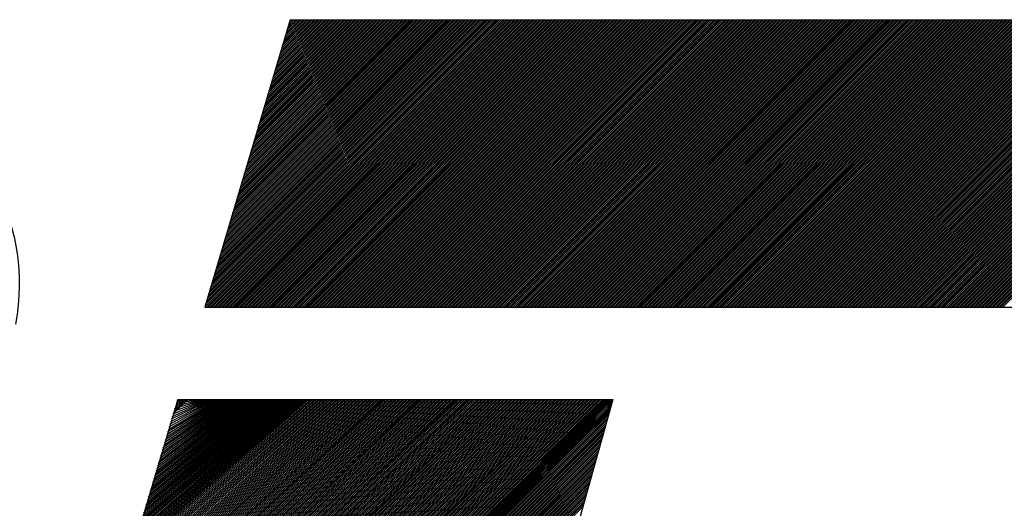
# Model space of a CAD drawing. Extents: x 157 to 892, y 411 to 977.
# Drawn here: x 251 to 254, y 903 to 905 of the extents above; entities that cross this region are included whole.
import ezdxf

# ---------------------------------------------------------------- set-up
doc = ezdxf.new("R2010")
doc.units = 0
doc.header["$LTSCALE"] = 7
doc.header["$MEASUREMENT"] = 0
doc.linetypes.add('CENTER', pattern=[2, 1.25, -0.25, 0.25, -0.25])
doc.layers.add('1', color=1, linetype='CENTER')

msp = doc.modelspace()

# ---------------------------------------------------------------- linework, layer by layer
at = {"layer": '1', "color": 7, "linetype": 'Continuous'}
for p, q in [((251.4896, 904.8286), (251.2323, 903.9617)), ((251.2325, 903.9623), (252.0988, 904.8286)), ((251.2349, 903.9702), (252.0933, 904.8286)), ((251.2372, 903.9781), (252.0877, 904.8286)), ((251.2375, 903.9617), (252.1043, 904.8286)), ((251.2395, 903.9859), (252.0822, 904.8286)), ((251.2418, 903.9935), (252.0769, 904.8286)), ((251.2419, 903.9938), (252.0767, 904.8286)), ((251.243, 903.9617), (252.1099, 904.8286)), ((251.2442, 904.0017), (252.0711, 904.8286)), ((251.2465, 904.0095), (252.0656, 904.8286)), ((251.2485, 903.9617), (252.1154, 904.8286)), ((251.2489, 904.0174), (252.0601, 904.8286)), ((251.2512, 904.0253), (252.0545, 904.8286)), ((251.2535, 904.0332), (252.049, 904.8286)), ((251.2541, 903.9617), (252.1209, 904.8286)), ((251.2559, 904.041), (252.0435, 904.8286)), ((251.2582, 904.0489), (252.0379, 904.8286)), ((251.2596, 903.9617), (252.1265, 904.8286)), ((251.2605, 904.0568), (252.0324, 904.8286)), ((251.2629, 904.0646), (252.0269, 904.8286)), ((251.2651, 903.9617), (252.132, 904.8286)), ((251.2652, 904.0725), (252.0213, 904.8286)), ((251.2676, 904.0804), (252.0158, 904.8286)), ((251.2699, 904.0882), (252.0103, 904.8286)), ((251.2707, 903.9617), (252.1375, 904.8286)), ((251.2722, 904.0961), (252.0047, 904.8286)), ((251.2746, 904.104), (251.9992, 904.8286)), ((251.2762, 903.9617), (252.1431, 904.8286)), ((251.2769, 904.1118), (251.9936, 904.8286)), ((251.2792, 904.1197), (251.9881, 904.8286)), ((251.2816, 904.1276), (251.9826, 904.8286)), ((251.2817, 903.9617), (252.1486, 904.8286)), ((251.2839, 904.1355), (251.977, 904.8286)), ((251.2862, 904.1433), (251.9715, 904.8286)), ((251.2873, 903.9617), (252.1541, 904.8286)), ((251.2885, 904.1509), (251.9662, 904.8286)), ((251.2886, 904.1512), (251.966, 904.8286)), ((251.2909, 904.1591), (251.9604, 904.8286)), ((251.2928, 903.9617), (252.1597, 904.8286)), ((251.2932, 904.1669), (251.9549, 904.8286)), ((251.2956, 904.1748), (251.9494, 904.8286)), ((251.2979, 904.1827), (251.9438, 904.8286)), ((251.2983, 903.9617), (252.1652, 904.8286)), ((251.3002, 904.1905), (251.9383, 904.8286)), ((251.3026, 904.1984), (251.9328, 904.8286)), ((251.3039, 903.9617), (252.1707, 904.8286)), ((251.3049, 904.2063), (251.9272, 904.8286)), ((251.3073, 904.2142), (251.9217, 904.8286)), ((251.3094, 903.9617), (252.1763, 904.8286)), ((251.3096, 904.222), (251.9162, 904.8286)), ((251.3119, 904.2299), (251.9106, 904.8286)), ((251.3143, 904.2378), (251.9051, 904.8286)), ((251.3149, 903.9617), (252.1818, 904.8286)), ((251.3166, 904.2456), (251.8996, 904.8286)), ((251.3189, 904.2535), (251.894, 904.8286)), ((251.3205, 903.9617), (252.1873, 904.8286)), ((251.3207, 903.9617), (252.1876, 904.8286)), ((251.3213, 904.2614), (251.8885, 904.8286)), ((251.3236, 904.2692), (251.883, 904.8286)), ((251.3259, 904.2771), (251.8774, 904.8286)), ((251.326, 903.9617), (252.1929, 904.8286)), ((251.3283, 904.285), (251.8719, 904.8286)), ((251.3306, 904.2928), (251.8664, 904.8286)), ((251.3315, 903.9617), (252.1984, 904.8286)), ((251.3329, 904.3007), (251.8608, 904.8286)), ((251.3352, 904.3082), (251.8555, 904.8286)), ((251.3353, 904.3086), (251.8553, 904.8286)), ((251.3371, 903.9617), (252.2039, 904.8286)), ((251.3376, 904.3165), (251.8498, 904.8286)), ((251.3399, 904.3243), (251.8442, 904.8286)), ((251.3423, 904.3322), (251.8387, 904.8286)), ((251.3426, 903.9617), (252.2095, 904.8286)), ((251.3446, 904.3401), (251.8332, 904.8286)), ((251.347, 904.3479), (251.8276, 904.8286)), ((251.3481, 903.9617), (252.215, 904.8286)), ((251.3493, 904.3558), (251.8221, 904.8286)), ((251.3516, 904.3637), (251.8166, 904.8286)), ((251.3537, 903.9617), (252.2205, 904.8286)), ((251.354, 904.3715), (251.811, 904.8286)), ((251.3563, 904.3794), (251.8055, 904.8286)), ((251.3586, 904.3873), (251.8, 904.8286)), ((251.3592, 903.9617), (252.2261, 904.8286)), ((251.361, 904.3951), (251.7944, 904.8286)), ((251.3633, 904.403), (251.7889, 904.8286)), ((251.3647, 903.9617), (252.2316, 904.8286)), ((251.3656, 904.4109), (251.7834, 904.8286)), ((251.368, 904.4188), (251.7778, 904.8286)), ((251.3703, 904.4266), (251.7723, 904.8286)), ((251.3703, 903.9617), (252.2371, 904.8286)), ((251.3726, 904.4345), (251.7668, 904.8286)), ((251.375, 904.4424), (251.7612, 904.8286)), ((251.3758, 903.9617), (252.2427, 904.8286)), ((251.3773, 904.4502), (251.7557, 904.8286)), ((251.3797, 904.4581), (251.7502, 904.8286)), ((251.3814, 903.9617), (252.2482, 904.8286)), ((251.3819, 904.4656), (251.7449, 904.8286)), ((251.382, 904.466), (251.7446, 904.8286)), ((251.3843, 904.4738), (251.7391, 904.8286)), ((251.3867, 904.4817), (251.7335, 904.8286)), ((251.3869, 903.9617), (252.2537, 904.8286)), ((251.389, 904.4896), (251.728, 904.8286)), ((251.3913, 904.4974), (251.7225, 904.8286)), ((251.3924, 903.9617), (252.2593, 904.8286)), ((251.3937, 904.5053), (251.7169, 904.8286)), ((251.396, 904.5132), (251.7114, 904.8286)), ((251.398, 903.9617), (252.2648, 904.8286)), ((251.3983, 904.5211), (251.7059, 904.8286)), ((251.4007, 904.5289), (251.7003, 904.8286)), ((251.403, 904.5368), (251.6948, 904.8286)), ((251.4035, 903.9617), (252.2703, 904.8286)), ((251.4053, 904.5447), (251.6893, 904.8286)), ((251.4077, 904.5525), (251.6837, 904.8286)), ((251.409, 903.9617), (252.2759, 904.8286)), ((251.41, 904.5604), (251.6782, 904.8286)), ((251.4123, 904.5683), (251.6727, 904.8286)), ((251.4146, 903.9617), (252.2814, 904.8286)), ((251.4147, 904.5761), (251.6671, 904.8286)), ((251.417, 904.584), (251.6616, 904.8286)), ((251.4194, 904.5919), (251.6561, 904.8286)), ((251.4201, 903.9617), (252.287, 904.8286)), ((251.4217, 904.5998), (251.6505, 904.8286)), ((251.424, 904.6076), (251.645, 904.8286)), ((251.4256, 903.9617), (252.2925, 904.8286)), ((251.4264, 904.6155), (251.6395, 904.8286)), ((251.4286, 904.623), (251.6342, 904.8286)), ((251.4287, 904.6234), (251.6339, 904.8286)), ((251.431, 904.6312), (251.6284, 904.8286)), ((251.4312, 903.9617), (252.298, 904.8286)), ((251.4314, 903.9617), (252.2983, 904.8286)), ((251.4334, 904.6391), (251.6229, 904.8286)), ((251.4357, 904.647), (251.6173, 904.8286)), ((251.4367, 903.9617), (252.3036, 904.8286)), ((251.438, 904.6548), (251.6118, 904.8286)), ((251.4404, 904.6627), (251.6063, 904.8286)), ((251.4422, 903.9617), (252.3091, 904.8286)), ((251.4427, 904.6706), (251.6007, 904.8286)), ((251.445, 904.6784), (251.5952, 904.8286)), ((251.4474, 904.6863), (251.5897, 904.8286)), ((251.4478, 903.9617), (252.3146, 904.8286)), ((251.4497, 904.6942), (251.5841, 904.8286)), ((251.452, 904.7021), (251.5786, 904.8286)), ((251.4533, 903.9617), (252.3202, 904.8286)), ((251.4544, 904.7099), (251.5731, 904.8286)), ((251.4567, 904.7178), (251.5675, 904.8286)), ((251.4588, 903.9617), (252.3257, 904.8286)), ((251.4591, 904.7257), (251.562, 904.8286)), ((251.4614, 904.7335), (251.5565, 904.8286)), ((251.4637, 904.7414), (251.5509, 904.8286)), ((251.4644, 903.9617), (252.3312, 904.8286)), ((251.4661, 904.7493), (251.5454, 904.8286)), ((251.4684, 904.7571), (251.5399, 904.8286)), ((251.4699, 903.9617), (252.3368, 904.8286)), ((251.4707, 904.765), (251.5343, 904.8286)), ((251.4731, 904.7729), (251.5288, 904.8286)), ((251.4753, 904.7804), (251.5235, 904.8286)), ((251.4754, 904.7807), (251.5233, 904.8286)), ((251.4754, 903.9617), (252.3423, 904.8286)), ((251.4777, 904.7886), (251.5177, 904.8286)), ((251.4801, 904.7965), (251.5122, 904.8286)), ((251.481, 903.9617), (252.3478, 904.8286)), ((251.4824, 904.8044), (251.5067, 904.8286)), ((251.4847, 904.8122), (251.5011, 904.8286)), ((251.4865, 903.9617), (252.3534, 904.8286)), ((251.4871, 904.8201), (251.4956, 904.8286)), ((251.4894, 904.828), (251.4901, 904.8286)), ((251.4896, 904.8286), (254.501, 904.8286)), ((251.492, 903.9617), (252.3589, 904.8286)), ((251.4976, 903.9617), (252.3644, 904.8286)), ((251.5031, 903.9617), (252.37, 904.8286)), ((251.5086, 903.9617), (252.3755, 904.8286)), ((251.5142, 903.9617), (252.381, 904.8286)), ((251.5197, 903.9617), (252.3866, 904.8286)), ((251.5252, 903.9617), (252.3921, 904.8286)), ((251.5308, 903.9617), (252.3976, 904.8286)), ((251.5363, 903.9617), (252.4032, 904.8286)), ((251.5418, 903.9617), (252.4087, 904.8286)), ((251.5421, 903.9617), (252.4089, 904.8286)), ((251.5474, 903.9617), (252.4142, 904.8286)), ((251.5529, 903.9617), (252.4198, 904.8286)), ((251.5584, 903.9617), (252.4253, 904.8286)), ((251.564, 903.9617), (252.4308, 904.8286)), ((251.5695, 903.9617), (252.4364, 904.8286)), ((251.575, 903.9617), (252.4419, 904.8286)), ((251.5806, 903.9617), (252.4474, 904.8286)), ((251.5861, 903.9617), (252.453, 904.8286)), ((251.5916, 903.9617), (252.4585, 904.8286)), ((251.5972, 903.9617), (252.464, 904.8286)), ((251.6027, 903.9617), (252.4696, 904.8286)), ((251.6082, 903.9617), (252.4751, 904.8286)), ((251.6138, 903.9617), (252.4806, 904.8286)), ((251.6193, 903.9617), (252.4862, 904.8286)), ((251.6248, 903.9617), (252.4917, 904.8286)), ((251.6304, 903.9617), (252.4972, 904.8286)), ((251.6359, 903.9617), (252.5028, 904.8286)), ((251.6414, 903.9617), (252.5083, 904.8286)), ((251.647, 903.9617), (252.5138, 904.8286)), ((251.6525, 903.9617), (252.5194, 904.8286)), ((251.6528, 903.9617), (252.5196, 904.8286)), ((251.6581, 903.9617), (252.5249, 904.8286)), ((251.6636, 903.9617), (252.5304, 904.8286)), ((251.6691, 903.9617), (252.536, 904.8286)), ((251.6747, 903.9617), (252.5415, 904.8286)), ((251.6802, 903.9617), (252.547, 904.8286)), ((251.6857, 903.9617), (252.5526, 904.8286)), ((251.6913, 903.9617), (252.5581, 904.8286)), ((251.6968, 903.9617), (252.5637, 904.8286)), ((251.7023, 903.9617), (252.5692, 904.8286)), ((251.7079, 903.9617), (252.5747, 904.8286)), ((251.7134, 903.9617), (252.5803, 904.8286)), ((251.7189, 903.9617), (252.5858, 904.8286)), ((251.7245, 903.9617), (252.5913, 904.8286)), ((251.73, 903.9617), (252.5969, 904.8286)), ((251.7355, 903.9617), (252.6024, 904.8286)), ((251.7411, 903.9617), (252.6079, 904.8286)), ((251.7466, 903.9617), (252.6135, 904.8286)), ((251.7521, 903.9617), (252.619, 904.8286)), ((251.7577, 903.9617), (252.6245, 904.8286)), ((251.7632, 903.9617), (252.6301, 904.8286)), ((251.7634, 903.9617), (252.6303, 904.8286)), ((251.7687, 903.9617), (252.6356, 904.8286)), ((251.7743, 903.9617), (252.6411, 904.8286)), ((251.7798, 903.9617), (252.6467, 904.8286)), ((251.7853, 903.9617), (252.6522, 904.8286)), ((251.7909, 903.9617), (252.6577, 904.8286)), ((251.7964, 903.9617), (252.6633, 904.8286)), ((251.8019, 903.9617), (252.6688, 904.8286)), ((251.8075, 903.9617), (252.6743, 904.8286)), ((251.813, 903.9617), (252.6799, 904.8286)), ((251.8185, 903.9617), (252.6854, 904.8286)), ((251.8241, 903.9617), (252.6909, 904.8286)), ((251.8296, 903.9617), (252.6965, 904.8286)), ((251.8351, 903.9617), (252.702, 904.8286)), ((251.8407, 903.9617), (252.7075, 904.8286)), ((251.8462, 903.9617), (252.7131, 904.8286)), ((251.8517, 903.9617), (252.7186, 904.8286)), ((251.8573, 903.9617), (252.7241, 904.8286)), ((251.8628, 903.9617), (252.7297, 904.8286)), ((251.8683, 903.9617), (252.7352, 904.8286)), ((251.8739, 903.9617), (252.7407, 904.8286)), ((251.8741, 903.9617), (252.741, 904.8286)), ((251.8794, 903.9617), (252.7463, 904.8286)), ((251.8849, 903.9617), (252.7518, 904.8286)), ((251.8905, 903.9617), (252.7573, 904.8286)), ((251.896, 903.9617), (252.7629, 904.8286)), ((251.9015, 903.9617), (252.7684, 904.8286)), ((251.9071, 903.9617), (252.7739, 904.8286)), ((251.9126, 903.9617), (252.7795, 904.8286)), ((251.9181, 903.9617), (252.785, 904.8286)), ((251.9237, 903.9617), (252.7905, 904.8286)), ((251.9292, 903.9617), (252.7961, 904.8286)), ((251.9348, 903.9617), (252.8016, 904.8286)), ((251.9403, 903.9617), (252.8071, 904.8286)), ((251.9458, 903.9617), (252.8127, 904.8286)), ((251.9514, 903.9617), (252.8182, 904.8286)), ((251.9569, 903.9617), (252.8238, 904.8286)), ((251.9624, 903.9617), (252.8293, 904.8286)), ((251.968, 903.9617), (252.8348, 904.8286)), ((251.9735, 903.9617), (252.8404, 904.8286)), ((251.979, 903.9617), (252.8459, 904.8286)), ((251.9846, 903.9617), (252.8514, 904.8286)), ((251.9848, 903.9617), (252.8517, 904.8286)), ((251.9901, 903.9617), (252.857, 904.8286)), ((251.9956, 903.9617), (252.8625, 904.8286)), ((252.0012, 903.9617), (252.868, 904.8286)), ((252.0067, 903.9617), (252.8736, 904.8286)), ((252.0122, 903.9617), (252.8791, 904.8286)), ((252.0178, 903.9617), (252.8846, 904.8286)), ((252.0233, 903.9617), (252.8902, 904.8286)), ((252.0288, 903.9617), (252.8957, 904.8286)), ((252.0344, 903.9617), (252.9012, 904.8286)), ((252.0399, 903.9617), (252.9068, 904.8286)), ((252.0454, 903.9617), (252.9123, 904.8286)), ((252.051, 903.9617), (252.9178, 904.8286)), ((252.0565, 903.9617), (252.9234, 904.8286)), ((252.062, 903.9617), (252.9289, 904.8286)), ((252.0676, 903.9617), (252.9344, 904.8286)), ((252.0731, 903.9617), (252.94, 904.8286)), ((252.0786, 903.9617), (252.9455, 904.8286)), ((252.0842, 903.9617), (252.951, 904.8286)), ((252.0897, 903.9617), (252.9566, 904.8286)), ((252.0952, 903.9617), (252.9621, 904.8286)), ((252.0955, 903.9617), (252.9623, 904.8286)), ((252.1008, 903.9617), (252.9676, 904.8286)), ((252.1063, 903.9617), (252.9732, 904.8286)), ((252.1118, 903.9617), (252.9787, 904.8286)), ((252.1174, 903.9617), (252.9842, 904.8286)), ((252.1229, 903.9617), (252.9898, 904.8286)), ((252.1284, 903.9617), (252.9953, 904.8286)), ((252.134, 903.9617), (253.0008, 904.8286)), ((252.1395, 903.9617), (253.0064, 904.8286)), ((252.145, 903.9617), (253.0119, 904.8286)), ((252.1506, 903.9617), (253.0174, 904.8286)), ((252.1561, 903.9617), (253.023, 904.8286)), ((252.1616, 903.9617), (253.0285, 904.8286)), ((252.1672, 903.9617), (253.034, 904.8286)), ((252.1727, 903.9617), (253.0396, 904.8286)), ((252.1782, 903.9617), (253.0451, 904.8286)), ((252.1838, 903.9617), (253.0506, 904.8286)), ((252.1893, 903.9617), (253.0562, 904.8286)), ((252.1949, 903.9617), (253.0617, 904.8286)), ((252.2004, 903.9617), (253.0672, 904.8286)), ((252.2059, 903.9617), (253.0728, 904.8286)), ((252.2062, 903.9617), (253.073, 904.8286)), ((252.2115, 903.9617), (253.0783, 904.8286)), ((252.217, 903.9617), (253.0838, 904.8286)), ((252.2225, 903.9617), (253.0894, 904.8286)), ((252.2281, 903.9617), (253.0949, 904.8286)), ((252.2336, 903.9617), (253.1005, 904.8286)), ((252.2391, 903.9617), (253.106, 904.8286)), ((252.2447, 903.9617), (253.1115, 904.8286)), ((252.2502, 903.9617), (253.1171, 904.8286)), ((252.2557, 903.9617), (253.1226, 904.8286)), ((252.2613, 903.9617), (253.1281, 904.8286)), ((252.2668, 903.9617), (253.1337, 904.8286)), ((252.2723, 903.9617), (253.1392, 904.8286)), ((252.2779, 903.9617), (253.1447, 904.8286)), ((252.2834, 903.9617), (253.1503, 904.8286)), ((252.2889, 903.9617), (253.1558, 904.8286)), ((252.2945, 903.9617), (253.1613, 904.8286)), ((252.3, 903.9617), (253.1669, 904.8286)), ((252.3055, 903.9617), (253.1724, 904.8286)), ((252.3111, 903.9617), (253.1779, 904.8286)), ((252.3166, 903.9617), (253.1835, 904.8286)), ((252.3168, 903.9617), (253.1837, 904.8286)), ((252.3221, 903.9617), (253.189, 904.8286)), ((252.3277, 903.9617), (253.1945, 904.8286)), ((252.3332, 903.9617), (253.2001, 904.8286)), ((252.3387, 903.9617), (253.2056, 904.8286)), ((252.3443, 903.9617), (253.2111, 904.8286)), ((252.3498, 903.9617), (253.2167, 904.8286)), ((252.3553, 903.9617), (253.2222, 904.8286)), ((252.3609, 903.9617), (253.2277, 904.8286)), ((252.3664, 903.9617), (253.2333, 904.8286)), ((252.3719, 903.9617), (253.2388, 904.8286)), ((252.3775, 903.9617), (253.2443, 904.8286)), ((252.383, 903.9617), (253.2499, 904.8286)), ((252.3885, 903.9617), (253.2554, 904.8286)), ((252.3941, 903.9617), (253.2609, 904.8286)), ((252.3996, 903.9617), (253.2665, 904.8286)), ((252.4051, 903.9617), (253.272, 904.8286)), ((252.4107, 903.9617), (253.2775, 904.8286)), ((252.4162, 903.9617), (253.2831, 904.8286)), ((252.4217, 903.9617), (253.2886, 904.8286)), ((252.4273, 903.9617), (253.2941, 904.8286)), ((252.4275, 903.9617), (253.2944, 904.8286)), ((252.4328, 903.9617), (253.2997, 904.8286)), ((252.4383, 903.9617), (253.3052, 904.8286)), ((252.4439, 903.9617), (253.3107, 904.8286)), ((252.4494, 903.9617), (253.3163, 904.8286)), ((252.4549, 903.9617), (253.3218, 904.8286)), ((252.4605, 903.9617), (253.3273, 904.8286)), ((252.466, 903.9617), (253.3329, 904.8286)), ((252.4716, 903.9617), (253.3384, 904.8286)), ((252.4771, 903.9617), (253.3439, 904.8286)), ((252.4826, 903.9617), (253.3495, 904.8286)), ((252.4882, 903.9617), (253.355, 904.8286)), ((252.4937, 903.9617), (253.3605, 904.8286)), ((252.4992, 903.9617), (253.3661, 904.8286)), ((252.5048, 903.9617), (253.3716, 904.8286)), ((252.5103, 903.9617), (253.3772, 904.8286)), ((252.5158, 903.9617), (253.3827, 904.8286)), ((252.5214, 903.9617), (253.3882, 904.8286)), ((252.5269, 903.9617), (253.3938, 904.8286)), ((252.5324, 903.9617), (253.3993, 904.8286)), ((252.538, 903.9617), (253.4048, 904.8286)), ((252.5382, 903.9617), (253.4051, 904.8286)), ((252.5435, 903.9617), (253.4104, 904.8286)), ((252.549, 903.9617), (253.4159, 904.8286)), ((252.5546, 903.9617), (253.4214, 904.8286)), ((252.5601, 903.9617), (253.427, 904.8286)), ((252.5656, 903.9617), (253.4325, 904.8286)), ((252.5712, 903.9617), (253.438, 904.8286)), ((252.5767, 903.9617), (253.4436, 904.8286)), ((252.5822, 903.9617), (253.4491, 904.8286)), ((252.5878, 903.9617), (253.4546, 904.8286)), ((252.5933, 903.9617), (253.4602, 904.8286)), ((252.5988, 903.9617), (253.4657, 904.8286)), ((252.6044, 903.9617), (253.4712, 904.8286)), ((252.6099, 903.9617), (253.4768, 904.8286)), ((252.6154, 903.9617), (253.4823, 904.8286)), ((252.621, 903.9617), (253.4878, 904.8286)), ((252.6265, 903.9617), (253.4934, 904.8286)), ((252.632, 903.9617), (253.4989, 904.8286)), ((252.6376, 903.9617), (253.5044, 904.8286)), ((252.6431, 903.9617), (253.51, 904.8286)), ((252.6486, 903.9617), (253.5155, 904.8286)), ((252.6489, 903.9617), (253.5157, 904.8286)), ((252.6542, 903.9617), (253.521, 904.8286)), ((252.6597, 903.9617), (253.5266, 904.8286)), ((252.6652, 903.9617), (253.5321, 904.8286)), ((252.6708, 903.9617), (253.5376, 904.8286)), ((252.6763, 903.9617), (253.5432, 904.8286)), ((252.6818, 903.9617), (253.5487, 904.8286)), ((252.6874, 903.9617), (253.5542, 904.8286)), ((252.6929, 903.9617), (253.5598, 904.8286)), ((252.6984, 903.9617), (253.5653, 904.8286)), ((252.704, 903.9617), (253.5708, 904.8286)), ((252.7095, 903.9617), (253.5764, 904.8286)), ((252.715, 903.9617), (253.5819, 904.8286)), ((252.7206, 903.9617), (253.5874, 904.8286)), ((252.7261, 903.9617), (253.593, 904.8286)), ((252.7317, 903.9617), (253.5985, 904.8286)), ((252.7372, 903.9617), (253.604, 904.8286)), ((252.7427, 903.9617), (253.6096, 904.8286)), ((252.7483, 903.9617), (253.6151, 904.8286)), ((252.7538, 903.9617), (253.6206, 904.8286)), ((252.7593, 903.9617), (253.6262, 904.8286)), ((252.7596, 903.9617), (253.6264, 904.8286)), ((252.7649, 903.9617), (253.6317, 904.8286)), ((252.7704, 903.9617), (253.6373, 904.8286)), ((252.7759, 903.9617), (253.6428, 904.8286)), ((252.7815, 903.9617), (253.6483, 904.8286)), ((252.787, 903.9617), (253.6539, 904.8286)), ((252.7925, 903.9617), (253.6594, 904.8286)), ((252.7981, 903.9617), (253.6649, 904.8286)), ((252.8036, 903.9617), (253.6705, 904.8286)), ((252.8091, 903.9617), (253.676, 904.8286)), ((252.8147, 903.9617), (253.6815, 904.8286)), ((252.8202, 903.9617), (253.6871, 904.8286)), ((252.8257, 903.9617), (253.6926, 904.8286)), ((252.8313, 903.9617), (253.6981, 904.8286)), ((252.8368, 903.9617), (253.7037, 904.8286)), ((252.8423, 903.9617), (253.7092, 904.8286)), ((252.8479, 903.9617), (253.7147, 904.8286)), ((252.8534, 903.9617), (253.7203, 904.8286)), ((252.8589, 903.9617), (253.7258, 904.8286)), ((252.8645, 903.9617), (253.7313, 904.8286)), ((252.87, 903.9617), (253.7369, 904.8286)), ((252.8702, 903.9617), (253.7371, 904.8286)), ((252.8755, 903.9617), (253.7424, 904.8286)), ((252.8811, 903.9617), (253.7479, 904.8286)), ((252.8866, 903.9617), (253.7535, 904.8286)), ((252.8921, 903.9617), (253.759, 904.8286)), ((252.8977, 903.9617), (253.7645, 904.8286)), ((252.9032, 903.9617), (253.7701, 904.8286)), ((252.9087, 903.9617), (253.7756, 904.8286)), ((252.9143, 903.9617), (253.7811, 904.8286)), ((252.9198, 903.9617), (253.7867, 904.8286)), ((252.9253, 903.9617), (253.7922, 904.8286)), ((252.9309, 903.9617), (253.7977, 904.8286)), ((252.9364, 903.9617), (253.8033, 904.8286)), ((252.9419, 903.9617), (253.8088, 904.8286)), ((252.9475, 903.9617), (253.8143, 904.8286)), ((252.953, 903.9617), (253.8199, 904.8286)), ((252.9585, 903.9617), (253.8254, 904.8286)), ((252.9641, 903.9617), (253.8309, 904.8286)), ((252.9696, 903.9617), (253.8365, 904.8286)), ((252.9751, 903.9617), (253.842, 904.8286)), ((252.9807, 903.9617), (253.8475, 904.8286)), ((252.9809, 903.9617), (253.8478, 904.8286)), ((252.9862, 903.9617), (253.8531, 904.8286)), ((252.9917, 903.9617), (253.8586, 904.8286)), ((252.9973, 903.9617), (253.8641, 904.8286)), ((253.0028, 903.9617), (253.8697, 904.8286)), ((253.0084, 903.9617), (253.8752, 904.8286)), ((253.0139, 903.9617), (253.8807, 904.8286)), ((253.0194, 903.9617), (253.8863, 904.8286)), ((253.025, 903.9617), (253.8918, 904.8286)), ((253.0305, 903.9617), (253.8973, 904.8286)), ((253.036, 903.9617), (253.9029, 904.8286)), ((253.0416, 903.9617), (253.9084, 904.8286)), ((253.0471, 903.9617), (253.914, 904.8286)), ((253.0526, 903.9617), (253.9195, 904.8286)), ((253.0582, 903.9617), (253.925, 904.8286)), ((253.0637, 903.9617), (253.9306, 904.8286)), ((253.0692, 903.9617), (253.9361, 904.8286)), ((253.0748, 903.9617), (253.9416, 904.8286)), ((253.0803, 903.9617), (253.9472, 904.8286)), ((253.0858, 903.9617), (253.9527, 904.8286)), ((253.0914, 903.9617), (253.9582, 904.8286)), ((253.0916, 903.9617), (253.9585, 904.8286)), ((253.0969, 903.9617), (253.9638, 904.8286)), ((253.1024, 903.9617), (253.9693, 904.8286)), ((253.108, 903.9617), (253.9748, 904.8286)), ((253.1135, 903.9617), (253.9804, 904.8286)), ((253.119, 903.9617), (253.9859, 904.8286)), ((253.1246, 903.9617), (253.9914, 904.8286)), ((253.1301, 903.9617), (253.997, 904.8286)), ((253.1356, 903.9617), (254.0025, 904.8286)), ((253.1412, 903.9617), (254.008, 904.8286)), ((253.1467, 903.9617), (254.0136, 904.8286)), ((253.1522, 903.9617), (254.0191, 904.8286)), ((253.1578, 903.9617), (254.0246, 904.8286)), ((253.1633, 903.9617), (254.0302, 904.8286)), ((253.1688, 903.9617), (254.0357, 904.8286)), ((253.1744, 903.9617), (254.0412, 904.8286)), ((253.1799, 903.9617), (254.0468, 904.8286)), ((253.1854, 903.9617), (254.0523, 904.8286)), ((253.191, 903.9617), (254.0578, 904.8286)), ((253.1965, 903.9617), (254.0634, 904.8286)), ((253.202, 903.9617), (254.0689, 904.8286)), ((253.2023, 903.9617), (254.0691, 904.8286)), ((253.2076, 903.9617), (254.0744, 904.8286)), ((253.2131, 903.9617), (254.08, 904.8286)), ((253.2186, 903.9617), (254.0855, 904.8286)), ((253.2242, 903.9617), (254.091, 904.8286)), ((253.2297, 903.9617), (254.0966, 904.8286)), ((253.2352, 903.9617), (254.1021, 904.8286)), ((253.2408, 903.9617), (254.1076, 904.8286)), ((253.2463, 903.9617), (254.1132, 904.8286)), ((253.2518, 903.9617), (254.1187, 904.8286)), ((253.2574, 903.9617), (254.1242, 904.8286)), ((253.2629, 903.9617), (254.1298, 904.8286)), ((253.2684, 903.9617), (254.1353, 904.8286)), ((253.274, 903.9617), (254.1408, 904.8286)), ((253.2795, 903.9617), (254.1464, 904.8286)), ((253.2851, 903.9617), (254.1519, 904.8286)), ((253.2906, 903.9617), (254.1574, 904.8286)), ((253.2961, 903.9617), (254.163, 904.8286)), ((253.3017, 903.9617), (254.1685, 904.8286)), ((253.3072, 903.9617), (254.1741, 904.8286)), ((253.3127, 903.9617), (254.1796, 904.8286)), ((253.313, 903.9617), (254.1798, 904.8286)), ((253.3183, 903.9617), (254.1851, 904.8286)), ((253.3238, 903.9617), (254.1907, 904.8286)), ((253.3293, 903.9617), (254.1962, 904.8286)), ((253.3349, 903.9617), (254.2017, 904.8286)), ((253.3404, 903.9617), (254.2073, 904.8286)), ((253.3459, 903.9617), (254.2128, 904.8286)), ((253.3515, 903.9617), (254.2183, 904.8286)), ((253.357, 903.9617), (254.2239, 904.8286)), ((253.3625, 903.9617), (254.2294, 904.8286)), ((253.3681, 903.9617), (254.2349, 904.8286)), ((253.3736, 903.9617), (254.2405, 904.8286)), ((253.3791, 903.9617), (254.246, 904.8286)), ((253.3847, 903.9617), (254.2515, 904.8286)), ((253.3902, 903.9617), (254.2571, 904.8286)), ((253.3957, 903.9617), (254.2626, 904.8286)), ((253.4013, 903.9617), (254.2681, 904.8286)), ((253.4068, 903.9617), (254.2737, 904.8286)), ((253.4123, 903.9617), (254.2792, 904.8286)), ((253.4179, 903.9617), (254.2847, 904.8286)), ((253.4234, 903.9617), (254.2903, 904.8286)), ((253.4236, 903.9617), (254.2905, 904.8286)), ((253.4289, 903.9617), (254.2958, 904.8286)), ((253.4345, 903.9617), (254.3013, 904.8286)), ((253.44, 903.9617), (254.3069, 904.8286)), ((253.4455, 903.9617), (254.3124, 904.8286)), ((253.4511, 903.9617), (254.3179, 904.8286)), ((253.4566, 903.9617), (254.3235, 904.8286)), ((253.4621, 903.9617), (254.329, 904.8286)), ((253.4677, 903.9617), (254.3345, 904.8286)), ((253.4732, 903.9617), (254.3401, 904.8286)), ((253.4787, 903.9617), (254.3456, 904.8286)), ((253.4843, 903.9617), (254.3511, 904.8286)), ((253.4898, 903.9617), (254.3567, 904.8286)), ((253.4953, 903.9617), (254.3622, 904.8286)), ((253.5009, 903.9617), (254.3677, 904.8286)), ((253.5064, 903.9617), (254.3733, 904.8286)), ((253.5119, 903.9617), (254.3788, 904.8286)), ((253.5175, 903.9617), (254.3843, 904.8286)), ((253.523, 903.9617), (254.3899, 904.8286)), ((253.5285, 903.9617), (254.3954, 904.8286)), ((253.5341, 903.9617), (254.4009, 904.8286)), ((253.5343, 903.9617), (254.4012, 904.8286)), ((253.5396, 903.9617), (254.4065, 904.8286)), ((253.5452, 903.9617), (254.412, 904.8286)), ((253.5507, 903.9617), (254.4175, 904.8286)), ((253.5562, 903.9617), (254.4231, 904.8286)), ((253.5618, 903.9617), (254.4286, 904.8286)), ((253.5673, 903.9617), (254.4341, 904.8286)), ((253.5728, 903.9617), (254.4397, 904.8286)), ((253.5784, 903.9617), (254.4452, 904.8286)), ((253.5839, 903.9617), (254.4508, 904.8286)), ((253.5894, 903.9617), (254.4563, 904.8286)), ((253.595, 903.9617), (254.4618, 904.8286)), ((253.6005, 903.9617), (254.4674, 904.8286)), ((253.606, 903.9617), (254.4729, 904.8286)), ((253.6116, 903.9617), (254.4784, 904.8286)), ((253.6171, 903.9617), (254.484, 904.8286)), ((253.6226, 903.9617), (254.4895, 904.8286)), ((253.6282, 903.9617), (254.495, 904.8286)), ((253.6337, 903.9617), (254.5006, 904.8286)), ((253.6392, 903.9617), (254.499, 904.8216)), ((251.2323, 903.9617), (254.2591, 903.9617)), ((251.1511, 903.6827), (250.2149, 900.5333)), ((250.5903, 901.7982), (252.459, 903.6669)), ((250.5926, 901.8061), (252.4611, 903.6746)), ((250.595, 901.814), (252.4632, 903.6823)), ((250.5973, 901.8219), (252.4582, 903.6827)), ((250.5996, 901.8297), (252.4526, 903.6827)), ((250.602, 901.8376), (252.4471, 903.6827)), ((250.6043, 901.8455), (252.4415, 903.6827)), ((250.6066, 901.8533), (252.436, 903.6827)), ((250.6183, 901.8927), (252.4605, 903.6726)), ((250.6207, 901.9006), (252.4627, 903.6803)), ((250.623, 901.9084), (252.4596, 903.6827)), ((250.6253, 901.9163), (252.454, 903.6827)), ((250.6277, 901.9242), (252.4485, 903.6827)), ((250.63, 901.932), (252.443, 903.6827)), ((250.6323, 901.9399), (252.4374, 903.6827)), ((250.6346, 901.9474), (252.4321, 903.6827)), ((250.6347, 901.9478), (252.4319, 903.6827)), ((250.637, 901.9556), (252.4264, 903.6827)), ((250.6393, 901.9635), (252.4208, 903.6827)), ((250.6417, 901.9714), (252.4153, 903.6827)), ((250.644, 901.9792), (252.4098, 903.6827)), ((250.6463, 901.9871), (252.4042, 903.6827)), ((250.6487, 901.995), (252.3987, 903.6827)), ((250.651, 902.0029), (252.3932, 903.6827)), ((250.6533, 902.0107), (252.3876, 903.6827)), ((250.6557, 902.0186), (252.3821, 903.6827)), ((250.658, 902.0265), (252.3766, 903.6827)), ((250.6604, 902.0343), (252.371, 903.6827)), ((250.6627, 902.0422), (252.3655, 903.6827)), ((250.665, 902.0501), (252.36, 903.6827)), ((250.6674, 902.0579), (252.3544, 903.6827)), ((250.6697, 902.0658), (252.3489, 903.6827)), ((250.672, 902.0737), (252.3434, 903.6827)), ((250.6744, 902.0815), (252.3378, 903.6827)), ((250.6767, 902.0894), (252.3323, 903.6827)), ((250.679, 902.0973), (252.3268, 903.6827)), ((250.6813, 902.1048), (252.3215, 903.6827)), ((250.6814, 902.1052), (252.3212, 903.6827)), ((250.6837, 902.113), (252.3157, 903.6827)), ((250.686, 902.1209), (252.3102, 903.6827)), ((250.6884, 902.1288), (252.3046, 903.6827)), ((250.6907, 902.1366), (252.2991, 903.6827)), ((250.6931, 902.1445), (252.2935, 903.6827)), ((250.6954, 902.1524), (252.288, 903.6827)), ((250.6977, 902.1602), (252.2825, 903.6827)), ((250.7001, 902.1681), (252.2769, 903.6827)), ((250.7024, 902.176), (252.2714, 903.6827)), ((250.7047, 902.1838), (252.2659, 903.6827)), ((250.7071, 902.1917), (252.2603, 903.6827)), ((250.7094, 902.1996), (252.2548, 903.6827)), ((250.7117, 902.2075), (252.2493, 903.6827)), ((250.7141, 902.2153), (252.2437, 903.6827)), ((250.7164, 902.2232), (252.2382, 903.6827)), ((250.7187, 902.2311), (252.2327, 903.6827)), ((250.7211, 902.2389), (252.2271, 903.6827)), ((250.7234, 902.2468), (252.2216, 903.6827)), ((250.7257, 902.2547), (252.2161, 903.6827)), ((250.728, 902.2622), (252.2108, 903.6827)), ((250.7281, 902.2625), (252.2105, 903.6827)), ((250.7304, 902.2704), (252.205, 903.6827)), ((250.7328, 902.2783), (252.1995, 903.6827)), ((250.7351, 902.2862), (252.1939, 903.6827)), ((250.7374, 902.294), (252.1884, 903.6827)), ((250.7398, 902.3019), (252.1829, 903.6827)), ((250.7421, 902.3098), (252.1773, 903.6827)), ((250.7444, 902.3176), (252.1718, 903.6827)), ((250.7468, 902.3255), (252.1663, 903.6827)), ((250.7491, 902.3334), (252.1607, 903.6827)), ((250.7514, 902.3412), (252.1552, 903.6827)), ((250.7538, 902.3491), (252.1497, 903.6827)), ((250.7561, 902.357), (252.1441, 903.6827)), ((250.7584, 902.3648), (252.1386, 903.6827)), ((250.7608, 902.3727), (252.1331, 903.6827)), ((250.7631, 902.3806), (252.1275, 903.6827)), ((250.7654, 902.3885), (252.122, 903.6827)), ((250.7678, 902.3963), (252.1165, 903.6827)), ((250.7701, 902.4042), (252.1109, 903.6827)), ((250.7725, 902.4121), (252.1054, 903.6827)), ((250.7747, 902.4196), (252.1001, 903.6827)), ((250.7748, 902.4199), (252.0999, 903.6827)), ((250.7771, 902.4278), (252.0943, 903.6827)), ((250.7795, 902.4357), (252.0888, 903.6827)), ((250.7818, 902.4435), (252.0833, 903.6827)), ((250.7841, 902.4514), (252.0777, 903.6827)), ((250.7865, 902.4593), (252.0722, 903.6827)), ((250.7888, 902.4671), (252.0667, 903.6827)), ((250.7911, 902.475), (252.0611, 903.6827)), ((250.7935, 902.4829), (252.0556, 903.6827)), ((250.7958, 902.4908), (252.0501, 903.6827)), ((250.7981, 902.4986), (252.0445, 903.6827)), ((250.8005, 902.5065), (252.039, 903.6827)), ((250.8028, 902.5144), (252.0334, 903.6827)), ((250.8051, 902.5222), (252.0279, 903.6827)), ((250.8075, 902.5301), (252.0224, 903.6827)), ((250.8098, 902.538), (252.0168, 903.6827)), ((250.8122, 902.5458), (252.0113, 903.6827)), ((250.8145, 902.5537), (252.0058, 903.6827)), ((250.8168, 902.5616), (252.0002, 903.6827)), ((250.8192, 902.5694), (251.9947, 903.6827)), ((250.8214, 902.577), (251.9894, 903.6827)), ((250.8215, 902.5773), (251.9892, 903.6827)), ((250.8238, 902.5852), (251.9836, 903.6827)), ((250.8262, 902.5931), (251.9781, 903.6827)), ((250.8285, 902.6009), (251.9726, 903.6827)), ((250.8308, 902.6088), (251.967, 903.6827)), ((250.8332, 902.6167), (251.9615, 903.6827)), ((250.8355, 902.6245), (251.956, 903.6827)), ((250.8378, 902.6324), (251.9504, 903.6827)), ((250.8402, 902.6403), (251.9449, 903.6827)), ((250.8425, 902.6481), (251.9394, 903.6827)), ((250.8448, 902.656), (251.9338, 903.6827)), ((250.8472, 902.6639), (251.9283, 903.6827)), ((250.8495, 902.6718), (251.9228, 903.6827)), ((250.8519, 902.6796), (251.9172, 903.6827)), ((250.8542, 902.6875), (251.9117, 903.6827)), ((250.8565, 902.6954), (251.9062, 903.6827)), ((250.8589, 902.7032), (251.9006, 903.6827)), ((250.8612, 902.7111), (251.8951, 903.6827)), ((250.8635, 902.719), (251.8896, 903.6827)), ((250.8659, 902.7268), (251.884, 903.6827)), ((250.8681, 902.7344), (251.8787, 903.6827)), ((250.8682, 902.7347), (251.8785, 903.6827)), ((250.8705, 902.7426), (251.873, 903.6827)), ((250.8729, 902.7504), (251.8674, 903.6827)), ((250.8752, 902.7583), (251.8619, 903.6827)), ((250.8775, 902.7662), (251.8564, 903.6827)), ((250.8799, 902.7741), (251.8508, 903.6827)), ((250.8822, 902.7819), (251.8453, 903.6827)), ((250.8846, 902.7898), (251.8398, 903.6827)), ((250.8869, 902.7977), (251.8342, 903.6827)), ((250.8892, 902.8055), (251.8287, 903.6827)), ((250.8916, 902.8134), (251.8232, 903.6827)), ((250.8939, 902.8213), (251.8176, 903.6827)), ((250.8962, 902.8291), (251.8121, 903.6827)), ((250.8986, 902.837), (251.8066, 903.6827)), ((250.9009, 902.8449), (251.801, 903.6827)), ((250.9032, 902.8527), (251.7955, 903.6827)), ((250.9056, 902.8606), (251.79, 903.6827)), ((250.9079, 902.8685), (251.7844, 903.6827)), ((250.9102, 902.8764), (251.7789, 903.6827)), ((250.9126, 902.8842), (251.7734, 903.6827)), ((250.9148, 902.8918), (251.7681, 903.6827)), ((250.9149, 902.8921), (251.7678, 903.6827)), ((250.9172, 902.9), (251.7623, 903.6827)), ((250.9196, 902.9078), (251.7567, 903.6827)), ((250.9219, 902.9157), (251.7512, 903.6827)), ((250.9243, 902.9236), (251.7457, 903.6827)), ((250.9266, 902.9314), (251.7401, 903.6827)), ((250.9289, 902.9393), (251.7346, 903.6827)), ((250.9313, 902.9472), (251.7291, 903.6827)), ((250.9336, 902.955), (251.7235, 903.6827)), ((250.9359, 902.9629), (251.718, 903.6827)), ((250.9383, 902.9708), (251.7125, 903.6827)), ((250.9406, 902.9787), (251.7069, 903.6827)), ((250.9429, 902.9865), (251.7014, 903.6827)), ((250.9453, 902.9944), (251.6959, 903.6827)), ((250.9476, 903.0023), (251.6903, 903.6827)), ((250.9499, 903.0101), (251.6848, 903.6827)), ((250.9523, 903.018), (251.6793, 903.6827)), ((250.9546, 903.0259), (251.6737, 903.6827)), ((250.9569, 903.0337), (251.6682, 903.6827)), ((250.9593, 903.0416), (251.6627, 903.6827)), ((250.9615, 903.0491), (251.6574, 903.6827)), ((250.9616, 903.0495), (251.6571, 903.6827)), ((250.964, 903.0574), (251.6516, 903.6827)), ((250.9663, 903.0652), (251.6461, 903.6827)), ((250.9686, 903.0731), (251.6405, 903.6827)), ((250.971, 903.081), (251.635, 903.6827)), ((250.9733, 903.0888), (251.6295, 903.6827)), ((250.9756, 903.0967), (251.6239, 903.6827)), ((250.978, 903.1046), (251.6184, 903.6827)), ((250.9803, 903.1124), (251.6129, 903.6827)), ((250.9826, 903.1203), (251.6073, 903.6827)), ((250.985, 903.1282), (251.6018, 903.6827)), ((250.9873, 903.136), (251.5963, 903.6827)), ((250.9896, 903.1439), (251.5907, 903.6827)), ((250.992, 903.1518), (251.5852, 903.6827)), ((250.9943, 903.1597), (251.5797, 903.6827)), ((250.9966, 903.1675), (251.5741, 903.6827)), ((250.999, 903.1754), (251.5686, 903.6827)), ((251.0013, 903.1833), (251.5631, 903.6827)), ((251.0037, 903.1911), (251.5575, 903.6827)), ((251.006, 903.199), (251.552, 903.6827)), ((251.0082, 903.2065), (251.5467, 903.6827)), ((251.0083, 903.2069), (251.5465, 903.6827)), ((251.0107, 903.2147), (251.5409, 903.6827)), ((251.013, 903.2226), (251.5354, 903.6827)), ((251.0153, 903.2305), (251.5299, 903.6827)), ((251.0177, 903.2383), (251.5243, 903.6827)), ((251.02, 903.2462), (251.5188, 903.6827)), ((251.0223, 903.2541), (251.5133, 903.6827)), ((251.0247, 903.262), (251.5077, 903.6827)), ((251.027, 903.2698), (251.5022, 903.6827)), ((251.0293, 903.2777), (251.4966, 903.6827)), ((251.0317, 903.2856), (251.4911, 903.6827)), ((251.034, 903.2934), (251.4856, 903.6827)), ((251.0364, 903.3013), (251.48, 903.6827)), ((251.0387, 903.3092), (251.4745, 903.6827)), ((251.041, 903.317), (251.469, 903.6827)), ((251.0434, 903.3249), (251.4634, 903.6827)), ((251.0457, 903.3328), (251.4579, 903.6827)), ((251.048, 903.3406), (251.4524, 903.6827)), ((251.0504, 903.3485), (251.4468, 903.6827)), ((251.0527, 903.3564), (251.4413, 903.6827)), ((251.0549, 903.3639), (251.436, 903.6827)), ((251.055, 903.3643), (251.4358, 903.6827)), ((251.0574, 903.3721), (251.4302, 903.6827)), ((251.0597, 903.38), (251.4247, 903.6827)), ((251.062, 903.3879), (251.4192, 903.6827)), ((251.0644, 903.3957), (251.4136, 903.6827)), ((251.0667, 903.4036), (251.4081, 903.6827)), ((251.069, 903.4115), (251.4026, 903.6827)), ((251.0714, 903.4193), (251.397, 903.6827)), ((251.0737, 903.4272), (251.3915, 903.6827)), ((251.0761, 903.4351), (251.386, 903.6827)), ((251.0784, 903.443), (251.3804, 903.6827)), ((251.0807, 903.4508), (251.3749, 903.6827)), ((251.0831, 903.4587), (251.3694, 903.6827)), ((251.0854, 903.4666), (251.3638, 903.6827)), ((251.0877, 903.4744), (251.3583, 903.6827)), ((251.0901, 903.4823), (251.3528, 903.6827)), ((251.0924, 903.4902), (251.3472, 903.6827)), ((251.0947, 903.498), (251.3417, 903.6827)), ((251.0971, 903.5059), (251.3362, 903.6827)), ((251.0994, 903.5138), (251.3306, 903.6827)), ((251.1016, 903.5213), (251.3253, 903.6827)), ((251.1017, 903.5216), (251.3251, 903.6827)), ((251.1041, 903.5295), (251.3196, 903.6827)), ((251.1064, 903.5374), (251.314, 903.6827)), ((251.1087, 903.5453), (251.3085, 903.6827)), ((251.1111, 903.5531), (251.303, 903.6827)), ((251.1134, 903.561), (251.2974, 903.6827)), ((251.1158, 903.5689), (251.2919, 903.6827)), ((251.1181, 903.5767), (251.2864, 903.6827)), ((251.1204, 903.5846), (251.2808, 903.6827)), ((251.1228, 903.5925), (251.2753, 903.6827)), ((251.1251, 903.6003), (251.2698, 903.6827)), ((251.1274, 903.6082), (251.2642, 903.6827)), ((251.1298, 903.6161), (251.2587, 903.6827)), ((251.1321, 903.6239), (251.2532, 903.6827)), ((251.1344, 903.6318), (251.2476, 903.6827)), ((251.1368, 903.6397), (251.2421, 903.6827)), ((251.1384, 903.6399), (251.1812, 903.6827)), ((251.1391, 903.6476), (251.2366, 903.6827)), ((251.1407, 903.6477), (251.1757, 903.6827)), ((251.1414, 903.6554), (251.231, 903.6827)), ((251.143, 903.6556), (251.1701, 903.6827)), ((251.1438, 903.6633), (251.2255, 903.6827)), ((251.1454, 903.6635), (251.1646, 903.6827)), ((251.1461, 903.6712), (251.2199, 903.6827)), ((251.1477, 903.6713), (251.1591, 903.6827)), ((251.1483, 903.6787), (251.2147, 903.6827)), ((251.1484, 903.679), (251.2144, 903.6827)), ((251.15, 903.6792), (251.1535, 903.6827)), ((251.1511, 903.6827), (252.4634, 903.6827)), ((252.4634, 903.6827), (252.337, 903.2297)), ((250.581, 901.7668), (252.4504, 903.6362)), ((250.5833, 901.7746), (252.4525, 903.6439)), ((250.5856, 901.7825), (252.4547, 903.6516)), ((250.5879, 901.79), (252.4567, 903.6589)), ((250.588, 901.7904), (252.4568, 903.6592)), ((250.609, 901.8612), (252.452, 903.6419)), ((250.6113, 901.8691), (252.4541, 903.6496)), ((250.6136, 901.8769), (252.4563, 903.6573)), ((250.616, 901.8848), (252.4584, 903.6649)), ((250.5739, 901.7432), (252.444, 903.6132)), ((250.5763, 901.751), (252.4461, 903.6209)), ((250.5786, 901.7589), (252.4482, 903.6285)), ((250.5646, 901.7117), (252.4354, 903.5825)), ((250.5669, 901.7196), (252.4375, 903.5902)), ((250.5693, 901.7274), (252.4397, 903.5978)), ((250.5716, 901.7353), (252.4418, 903.6055)), ((250.5553, 901.6802), (252.4268, 903.5518)), ((250.5576, 901.6881), (252.429, 903.5595)), ((250.5599, 901.6959), (252.4311, 903.5671)), ((250.5623, 901.7038), (252.4333, 903.5748)), ((250.5459, 901.6487), (252.4183, 903.5211)), ((250.5483, 901.6566), (252.4204, 903.5287)), ((250.5506, 901.6645), (252.4225, 903.5364)), ((250.5529, 901.6723), (252.4247, 903.5441)), ((250.5366, 901.6173), (252.4097, 903.4904)), ((250.5389, 901.6251), (252.4118, 903.498)), ((250.5411, 901.6327), (252.4139, 903.5054)), ((250.5413, 901.633), (252.414, 903.5057)), ((250.5436, 901.6409), (252.4161, 903.5134)), ((250.5272, 901.5858), (252.4011, 903.4597)), ((250.5296, 901.5936), (252.4033, 903.4673)), ((250.5319, 901.6015), (252.4054, 903.475)), ((250.5342, 901.6094), (252.4076, 903.4827)), ((250.5179, 901.5543), (252.3926, 903.429)), ((250.5202, 901.5622), (252.3947, 903.4366)), ((250.5226, 901.57), (252.3968, 903.4443)), ((250.5249, 901.5779), (252.399, 903.452)), ((250.5086, 901.5228), (252.384, 903.3983)), ((250.5109, 901.5307), (252.3861, 903.4059)), ((250.5132, 901.5386), (252.3883, 903.4136)), ((250.5156, 901.5464), (252.3904, 903.4213)), ((250.5015, 901.4992), (252.3776, 903.3752)), ((250.5039, 901.5071), (252.3797, 903.3829)), ((250.5062, 901.515), (252.3819, 903.3906)), ((250.4969, 901.4835), (252.3733, 903.3599)), ((250.4992, 901.4913), (252.3754, 903.3676))]:
    msp.add_line(p, q, dxfattribs=at)
msp.add_open_spline([(250.6629, 903.9095), (250.6906, 904.0708), (250.6445, 904.2783), (250.4969, 904.4765), (250.3262, 904.6378), (250.0356, 904.7577), (249.8141, 904.8084), (249.6019, 904.8222), (249.4909, 904.8286)], degree=3, knots=[0, 0, 0, 0, 0.01085121, 0.01872162, 0.02549798, 0.03747706, 0.04892353, 0.05456495, 0.05456495, 0.05456495, 0.05456495], dxfattribs=at)

doc.saveas('drawing.dxf')
